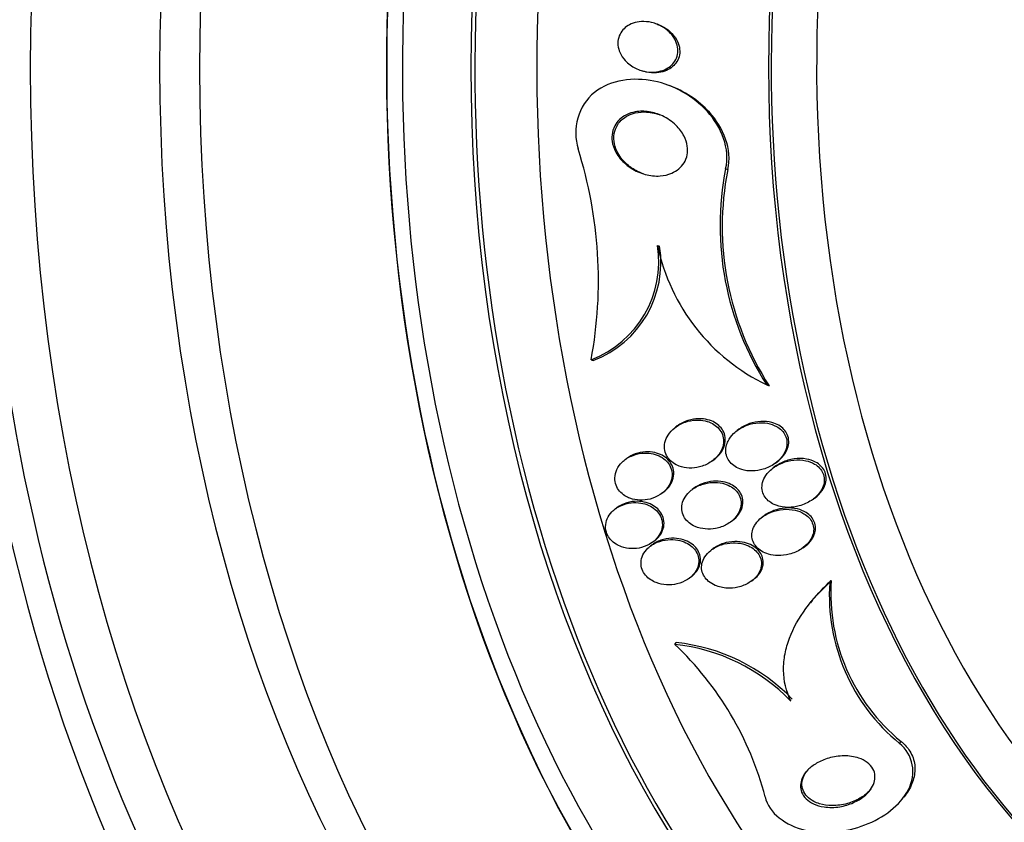
# Paper-space layout 'Layout1' of a CAD drawing. Units: millimetres. Extents: x 0 to 1953, y 0 to 2560.
# Drawn here: x 1030 to 1046, y 993 to 1007 of the extents above; entities that cross this region are included whole.
import ezdxf
from ezdxf import colors
from ezdxf.entities.mleader import LeaderData, LeaderLine
from ezdxf.math import Vec2, Vec3

# ---------------------------------------------------------------- set-up
doc = ezdxf.new("R2010")
doc.units = ezdxf.units.MM
doc.layers.add('DV3_Défaut', color=7, linetype='Continuous')
doc.layers.add('Défaut', color=7, linetype='Continuous')

# ---------------------------------------------------------------- blocks, each defined once
blk = doc.blocks.new('_DOT')
at = {"color": 0}
blk.add_line((0, 0), (-1, 0), dxfattribs=at)
at = {"color": 0, "const_width": 0.333}
blk.add_lwpolyline([(-0.1665, 0, 1), (0.1665, 0, 1)], format="xyb", close=True, dxfattribs=at)
blk = doc.blocks.new('SE2')
at = {"layer": 'DV3_Défaut', "color": 7, "linetype": 'Continuous'}
for p, q in [((1040.2, 1006.505), (1040.169, 1006.516)), ((1039.908, 1005.76), (1039.945, 1005.747)), ((1040.385, 1005.507), (1040.35, 1005.519)), ((1041.311, 1004.145), (1041.345, 1004.133)), ((1040.199, 1002.895), (1040.232, 1002.883)), ((1039.114, 1001.03), (1039.147, 1001.019)), ((1041.983, 1000.619), (1042.021, 1000.605)), ((1040.52, 999.949), (1040.491, 999.927)), ((1041.526, 999.894), (1041.498, 999.874)), ((1039.695, 999.418), (1039.669, 999.398)), ((1041.094, 999.379), (1041.123, 999.401)), ((1042.116, 999.285), (1042.086, 999.263)), ((1042.124, 999.343), (1042.152, 999.364)), ((1040.265, 998.846), (1040.292, 998.866)), ((1040.791, 998.931), (1040.763, 998.91)), ((1042.739, 998.752), (1042.77, 998.775)), ((1039.535, 998.614), (1039.508, 998.593)), ((1041.939, 998.483), (1041.91, 998.461)), ((1041.392, 998.382), (1041.421, 998.403)), ((1040.109, 998.007), (1040.082, 997.987)), ((1040.117, 998.051), (1040.145, 998.071)), ((1042.576, 997.96), (1042.605, 997.982)), ((1041.105, 997.945), (1041.077, 997.924)), ((1040.716, 997.462), (1040.744, 997.483)), ((1041.735, 997.417), (1041.763, 997.439)), ((1043.01, 997.392), (1043.036, 997.425)), ((1042.722, 997.097), (1042.695, 997.063)), ((1040.479, 996.383), (1040.502, 996.412)), ((1044.151, 994.767), (1044.177, 994.799)), ((1044.194, 993.856), (1044.219, 993.887))]:
    blk.add_line(p, q, dxfattribs=at)
for centre, radius, start, end in [((1032.154, 1002.325), 7.079, 349.4606, 17.648), ((1046.029, 1003.217), 4.809, 168.8699, 212.7009), ((1046.061, 1003.208), 4.806, 168.9027, 212.792), ((1038.505, 1002.633), 1.714, 290.8139, 8.7961), ((1038.54, 1002.62), 1.713, 290.7685, 8.8516), ((1043.395, 1003.563), 3.265, 191.798, 244.3804), ((1046.12, 997.183), 3.116, 176.1528, 230.8301), ((1046.141, 997.213), 3.112, 176.1026, 230.8689), ((1036.853, 992.55), 5.277, 14.7342, 46.5901), ((1040.151, 993.306), 3.094, 44.0557, 83.9251), ((1040.178, 993.336), 3.094, 44.09, 83.9721)]:
    blk.add_arc(centre, radius, start, end, dxfattribs=at)
for centre, major_axis, start_param, end_param in [((1039.272, 1005.803), (0, -25.906), 2.736457, 6.283185), ((1039.272, 1005.803), (0, -25.851), 2.837957, 6.283185), ((1037.549, 1005.803), (0, 26.834), 0, 3.451413), ((1038.047, 1005.803), (0, 26.588), 0, 3.500367), ((1038.047, 1005.803), (0, 26.535), 0, 3.421917), ((1038.506, 1005.803), (0, 26.346), 0, 3.499531), ((1042.337, 1005.803), (0, -23.645), 2.537774, 6.283185), ((1043.326, 1005.803), (0, -22.655), 2.709031, 6.283185), ((1041.954, 1005.803), (0, 23.976), 0, 3.714954), ((1042.337, 1005.803), (0, 23.585), 0, 3.715963), ((1043.326, 1005.803), (0, 22), 0, 3.141593), ((1044.092, 1005.803), (0, 22), 0.000515, 3.141593), ((1045.241, 1005.803), (0, -20.5), 3.141593, 6.283185), ((1045.892, 1005.803), (0, -20.5), 3.143814, 6.283185), ((1047.922, 1005.803), (0, -18.5), 2.757557, 6.283185), ((1048.784, 1005.803), (0, -18), 2.688747, 6.283185), ((1047.922, 1005.803), (0, 18.906), 0, 3.815772), ((1047.922, 1005.803), (0, 18.9), 0, 3.786153), ((1048.718, 1005.803), (0, -18), 3.141593, 6.283185), ((1049.475, 1005.803), (0, 17.5), 0, 3.769937), ((1051.859, 1005.803), (0, -15.25), 2.312616, 6.283185), ((1052.279, 1005.803), (0, -14.75), 2.008856, 6.283185), ((1051.813, 1005.803), (0, -15.25), 3.141593, 6.283185)]:
    blk.add_ellipse(centre, major_axis=major_axis, ratio=0.642788, start_param=start_param, end_param=end_param, dxfattribs=at)
for points, knots in [([(1039.671, 1005.913), (1039.636, 1005.951), (1039.606, 1005.994), (1039.585, 1006.041), (1039.568, 1006.08), (1039.556, 1006.122), (1039.552, 1006.164), (1039.548, 1006.207), (1039.552, 1006.251), (1039.564, 1006.292), (1039.575, 1006.328), (1039.592, 1006.363), (1039.615, 1006.393), (1039.636, 1006.422), (1039.663, 1006.447), (1039.692, 1006.469), (1039.724, 1006.492), (1039.76, 1006.51), (1039.798, 1006.523), (1039.841, 1006.539), (1039.888, 1006.548), (1039.934, 1006.55), (1039.99, 1006.554), (1040.047, 1006.548), (1040.101, 1006.536), (1040.165, 1006.521), (1040.227, 1006.496), (1040.283, 1006.462), (1040.343, 1006.426), (1040.398, 1006.378), (1040.441, 1006.322), (1040.47, 1006.284), (1040.494, 1006.24), (1040.51, 1006.194), (1040.523, 1006.156), (1040.53, 1006.115), (1040.53, 1006.074), (1040.529, 1006.034), (1040.522, 1005.993), (1040.506, 1005.955), (1040.493, 1005.921), (1040.473, 1005.89), (1040.45, 1005.863), (1040.426, 1005.835), (1040.397, 1005.812), (1040.366, 1005.793), (1040.332, 1005.771), (1040.293, 1005.755), (1040.254, 1005.744), (1040.207, 1005.73), (1040.158, 1005.724), (1040.109, 1005.724), (1040.05, 1005.725), (1039.991, 1005.734), (1039.934, 1005.751), (1039.869, 1005.771), (1039.807, 1005.802), (1039.752, 1005.842), (1039.723, 1005.863), (1039.696, 1005.887), (1039.671, 1005.913)], [0, 0, 0, 0, 0.054675, 0.054675, 0.054675, 0.099904, 0.099904, 0.099904, 0.145542, 0.145542, 0.145542, 0.185243, 0.185243, 0.185243, 0.223573, 0.223573, 0.223573, 0.265489, 0.265489, 0.265489, 0.314732, 0.314732, 0.314732, 0.374103, 0.374103, 0.374103, 0.443911, 0.443911, 0.443911, 0.518825, 0.518825, 0.518825, 0.57037, 0.57037, 0.57037, 0.613092, 0.613092, 0.613092, 0.656143, 0.656143, 0.656143, 0.694384, 0.694384, 0.694384, 0.732651, 0.732651, 0.732651, 0.77576, 0.77576, 0.77576, 0.8274, 0.8274, 0.8274, 0.889955, 0.889955, 0.889955, 0.962191, 0.962191, 0.962191, 1, 1, 1, 1]), ([(1040.2, 1006.505), (1040.222, 1006.497), (1040.243, 1006.488), (1040.264, 1006.478), (1040.327, 1006.448), (1040.386, 1006.406), (1040.434, 1006.356), (1040.47, 1006.317), (1040.502, 1006.273), (1040.524, 1006.226), (1040.542, 1006.187), (1040.555, 1006.145), (1040.559, 1006.102), (1040.564, 1006.06), (1040.561, 1006.015), (1040.549, 1005.974), (1040.538, 1005.938), (1040.521, 1005.904), (1040.499, 1005.874), (1040.478, 1005.845), (1040.452, 1005.819), (1040.423, 1005.798), (1040.392, 1005.775), (1040.356, 1005.757), (1040.319, 1005.743), (1040.276, 1005.727), (1040.23, 1005.718), (1040.183, 1005.715), (1040.127, 1005.711), (1040.07, 1005.715), (1040.015, 1005.727), (1039.996, 1005.731), (1039.978, 1005.736), (1039.959, 1005.742)], [0, 0, 0, 0, 0.049437, 0.049437, 0.049437, 0.2007, 0.2007, 0.2007, 0.314195, 0.314195, 0.314195, 0.405954, 0.405954, 0.405954, 0.498629, 0.498629, 0.498629, 0.578323, 0.578323, 0.578323, 0.654697, 0.654697, 0.654697, 0.738579, 0.738579, 0.738579, 0.837966, 0.837966, 0.837966, 0.958731, 0.958731, 0.958731, 1, 1, 1, 1]), ([(1041.311, 1004.145), (1041.389, 1004.475), (1041.24, 1004.831), (1040.784, 1005.334), (1040.469, 1005.511), (1039.807, 1005.646), (1039.437, 1005.604), (1038.9, 1005.183), (1038.799, 1004.798), (1038.9, 1004.471)], [0, 0, 0, 0, 0.25, 0.25, 0.5, 0.5, 0.75, 0.75, 1, 1, 1, 1]), ([(1041.345, 1004.133), (1041.423, 1004.464), (1041.273, 1004.819), (1040.866, 1005.267), (1040.636, 1005.418), (1040.386, 1005.507)], [0, 0, 0, 0, 0.56149, 0.56149, 1, 1, 1, 1]), ([(1039.704, 1004.201), (1039.638, 1004.253), (1039.578, 1004.317), (1039.534, 1004.389), (1039.503, 1004.44), (1039.478, 1004.497), (1039.465, 1004.555), (1039.454, 1004.603), (1039.45, 1004.654), (1039.455, 1004.704), (1039.46, 1004.753), (1039.474, 1004.803), (1039.498, 1004.847), (1039.518, 1004.887), (1039.546, 1004.923), (1039.578, 1004.954), (1039.611, 1004.984), (1039.649, 1005.01), (1039.689, 1005.03), (1039.735, 1005.052), (1039.784, 1005.068), (1039.834, 1005.076), (1039.908, 1005.09), (1039.985, 1005.089), (1040.059, 1005.078), (1040.135, 1005.066), (1040.209, 1005.043), (1040.278, 1005.01), (1040.359, 1004.972), (1040.435, 1004.92), (1040.499, 1004.857), (1040.552, 1004.806), (1040.598, 1004.745), (1040.631, 1004.68), (1040.657, 1004.629), (1040.676, 1004.574), (1040.684, 1004.517), (1040.691, 1004.47), (1040.691, 1004.422), (1040.682, 1004.375), (1040.674, 1004.328), (1040.656, 1004.283), (1040.631, 1004.242), (1040.608, 1004.206), (1040.579, 1004.172), (1040.545, 1004.145), (1040.511, 1004.116), (1040.471, 1004.093), (1040.43, 1004.075), (1040.37, 1004.05), (1040.306, 1004.036), (1040.241, 1004.031), (1040.159, 1004.025), (1040.076, 1004.035), (1039.997, 1004.056), (1039.916, 1004.077), (1039.838, 1004.111), (1039.768, 1004.156), (1039.746, 1004.17), (1039.725, 1004.185), (1039.704, 1004.201)], [0, 0, 0, 0, 0.071071, 0.071071, 0.071071, 0.121144, 0.121144, 0.121144, 0.162723, 0.162723, 0.162723, 0.204615, 0.204615, 0.204615, 0.241946, 0.241946, 0.241946, 0.279475, 0.279475, 0.279475, 0.321897, 0.321897, 0.321897, 0.384877, 0.384877, 0.384877, 0.448624, 0.448624, 0.448624, 0.523849, 0.523849, 0.523849, 0.585387, 0.585387, 0.585387, 0.633105, 0.633105, 0.633105, 0.672633, 0.672633, 0.672633, 0.712413, 0.712413, 0.712413, 0.748556, 0.748556, 0.748556, 0.786106, 0.786106, 0.786106, 0.840204, 0.840204, 0.840204, 0.908932, 0.908932, 0.908932, 0.978466, 0.978466, 0.978466, 1, 1, 1, 1]), ([(1039.687, 1004.232), (1039.625, 1004.289), (1039.571, 1004.358), (1039.534, 1004.435), (1039.511, 1004.485), (1039.494, 1004.54), (1039.487, 1004.595), (1039.48, 1004.651), (1039.484, 1004.709), (1039.499, 1004.762), (1039.512, 1004.808), (1039.534, 1004.852), (1039.563, 1004.89), (1039.589, 1004.925), (1039.622, 1004.956), (1039.657, 1004.981), (1039.696, 1005.008), (1039.739, 1005.029), (1039.783, 1005.044), (1039.847, 1005.066), (1039.916, 1005.076), (1039.984, 1005.075), (1040.068, 1005.075), (1040.153, 1005.059), (1040.232, 1005.031), (1040.233, 1005.03), (1040.233, 1005.03), (1040.233, 1005.03)], [0, 0, 0, 0, 0.174704, 0.174704, 0.174704, 0.288551, 0.288551, 0.288551, 0.403713, 0.403713, 0.403713, 0.501316, 0.501316, 0.501316, 0.591156, 0.591156, 0.591156, 0.687278, 0.687278, 0.687278, 0.825986, 0.825986, 0.825986, 0.999136, 0.999136, 0.999136, 1, 1, 1, 1]), ([(1039.966, 1004.064), (1039.923, 1004.079), (1039.881, 1004.098), (1039.841, 1004.121), (1039.785, 1004.151), (1039.733, 1004.189), (1039.687, 1004.232)], [0, 0, 0, 0, 0.421673, 0.421673, 0.421673, 1, 1, 1, 1]), ([(1041.124, 999.402), (1041.133, 999.408), (1041.142, 999.415), (1041.15, 999.423), (1041.191, 999.458), (1041.227, 999.499), (1041.254, 999.545), (1041.275, 999.582), (1041.291, 999.623), (1041.299, 999.665), (1041.307, 999.707), (1041.307, 999.751), (1041.297, 999.794), (1041.289, 999.83), (1041.273, 999.865), (1041.252, 999.896), (1041.232, 999.925), (1041.207, 999.951), (1041.179, 999.973), (1041.149, 999.997), (1041.114, 1000.016), (1041.078, 1000.031), (1041.037, 1000.047), (1040.992, 1000.058), (1040.947, 1000.063), (1040.894, 1000.07), (1040.839, 1000.068), (1040.786, 1000.059), (1040.724, 1000.05), (1040.663, 1000.03), (1040.607, 1000.002), (1040.577, 999.987), (1040.547, 999.969), (1040.52, 999.949)], [0, 0, 0, 0, 0.024987, 0.024987, 0.024987, 0.143057, 0.143057, 0.143057, 0.238944, 0.238944, 0.238944, 0.335823, 0.335823, 0.335823, 0.418537, 0.418537, 0.418537, 0.495892, 0.495892, 0.495892, 0.57876, 0.57876, 0.57876, 0.674973, 0.674973, 0.674973, 0.790192, 0.790192, 0.790192, 0.925308, 0.925308, 0.925308, 1, 1, 1, 1]), ([(1040.55, 999.294), (1040.602, 999.274), (1040.659, 999.263), (1040.716, 999.262), (1040.772, 999.26), (1040.829, 999.266), (1040.883, 999.28), (1040.945, 999.296), (1041.005, 999.321), (1041.059, 999.355), (1041.115, 999.391), (1041.165, 999.436), (1041.203, 999.489), (1041.229, 999.526), (1041.25, 999.567), (1041.263, 999.61), (1041.273, 999.647), (1041.278, 999.686), (1041.275, 999.724), (1041.273, 999.762), (1041.263, 999.8), (1041.246, 999.835), (1041.23, 999.867), (1041.209, 999.897), (1041.184, 999.922), (1041.158, 999.948), (1041.128, 999.97), (1041.095, 999.988), (1041.058, 1000.008), (1041.018, 1000.022), (1040.977, 1000.032), (1040.928, 1000.043), (1040.878, 1000.047), (1040.828, 1000.045), (1040.768, 1000.043), (1040.709, 1000.031), (1040.653, 1000.012), (1040.591, 999.991), (1040.532, 999.959), (1040.481, 999.919), (1040.438, 999.886), (1040.4, 999.845), (1040.371, 999.8), (1040.348, 999.763), (1040.33, 999.722), (1040.32, 999.68), (1040.31, 999.637), (1040.309, 999.592), (1040.317, 999.549), (1040.324, 999.512), (1040.339, 999.475), (1040.359, 999.443), (1040.378, 999.413), (1040.403, 999.385), (1040.431, 999.362), (1040.46, 999.338), (1040.494, 999.317), (1040.529, 999.302), (1040.536, 999.299), (1040.543, 999.296), (1040.55, 999.294)], [0, 0, 0, 0, 0.060691, 0.060691, 0.060691, 0.120927, 0.120927, 0.120927, 0.190391, 0.190391, 0.190391, 0.263241, 0.263241, 0.263241, 0.313607, 0.313607, 0.313607, 0.356298, 0.356298, 0.356298, 0.399247, 0.399247, 0.399247, 0.438312, 0.438312, 0.438312, 0.478126, 0.478126, 0.478126, 0.52309, 0.52309, 0.52309, 0.576517, 0.576517, 0.576517, 0.640115, 0.640115, 0.640115, 0.711683, 0.711683, 0.711683, 0.771404, 0.771404, 0.771404, 0.820269, 0.820269, 0.820269, 0.869629, 0.869629, 0.869629, 0.911837, 0.911837, 0.911837, 0.950969, 0.950969, 0.950969, 0.992266, 0.992266, 0.992266, 1, 1, 1, 1]), ([(1041.334, 999.665), (1041.321, 999.63), (1041.313, 999.593), (1041.312, 999.556), (1041.311, 999.519), (1041.318, 999.481), (1041.331, 999.447), (1041.343, 999.414), (1041.361, 999.383), (1041.384, 999.357), (1041.406, 999.33), (1041.434, 999.306), (1041.464, 999.287), (1041.497, 999.266), (1041.534, 999.249), (1041.573, 999.238), (1041.629, 999.22), (1041.689, 999.213), (1041.748, 999.214), (1041.807, 999.216), (1041.867, 999.226), (1041.924, 999.243), (1041.991, 999.263), (1042.056, 999.294), (1042.112, 999.334), (1042.16, 999.368), (1042.203, 999.41), (1042.237, 999.456), (1042.264, 999.493), (1042.285, 999.534), (1042.298, 999.577), (1042.309, 999.612), (1042.314, 999.65), (1042.312, 999.687), (1042.31, 999.724), (1042.3, 999.761), (1042.284, 999.795), (1042.27, 999.825), (1042.25, 999.853), (1042.226, 999.878), (1042.201, 999.903), (1042.172, 999.925), (1042.14, 999.942), (1042.096, 999.966), (1042.047, 999.983), (1041.997, 999.992), (1041.934, 1000.004), (1041.868, 1000.004), (1041.804, 999.996), (1041.74, 999.987), (1041.676, 999.969), (1041.617, 999.943), (1041.552, 999.914), (1041.49, 999.873), (1041.44, 999.823), (1041.403, 999.788), (1041.372, 999.746), (1041.35, 999.701), (1041.344, 999.69), (1041.339, 999.678), (1041.334, 999.665)], [0, 0, 0, 0, 0.040645, 0.040645, 0.040645, 0.081568, 0.081568, 0.081568, 0.119486, 0.119486, 0.119486, 0.157193, 0.157193, 0.157193, 0.199378, 0.199378, 0.199378, 0.26128, 0.26128, 0.26128, 0.323901, 0.323901, 0.323901, 0.397863, 0.397863, 0.397863, 0.460511, 0.460511, 0.460511, 0.50941, 0.50941, 0.50941, 0.549908, 0.549908, 0.549908, 0.590677, 0.590677, 0.590677, 0.627514, 0.627514, 0.627514, 0.665371, 0.665371, 0.665371, 0.718877, 0.718877, 0.718877, 0.786384, 0.786384, 0.786384, 0.854649, 0.854649, 0.854649, 0.931082, 0.931082, 0.931082, 0.985766, 0.985766, 0.985766, 1, 1, 1, 1]), ([(1042.152, 999.364), (1042.192, 999.393), (1042.228, 999.428), (1042.257, 999.466), (1042.286, 999.502), (1042.309, 999.543), (1042.324, 999.586), (1042.336, 999.622), (1042.343, 999.66), (1042.342, 999.697), (1042.341, 999.735), (1042.333, 999.773), (1042.318, 999.808), (1042.305, 999.839), (1042.285, 999.868), (1042.262, 999.893), (1042.238, 999.919), (1042.21, 999.941), (1042.179, 999.959), (1042.144, 999.979), (1042.106, 999.995), (1042.067, 1000.005), (1042.008, 1000.021), (1041.945, 1000.026), (1041.884, 1000.023), (1041.822, 1000.019), (1041.76, 1000.007), (1041.702, 999.987), (1041.639, 999.965), (1041.578, 999.934), (1041.526, 999.894)], [0, 0, 0, 0, 0.104564, 0.104564, 0.104564, 0.203646, 0.203646, 0.203646, 0.285745, 0.285745, 0.285745, 0.368466, 0.368466, 0.368466, 0.442174, 0.442174, 0.442174, 0.516879, 0.516879, 0.516879, 0.602272, 0.602272, 0.602272, 0.73028, 0.73028, 0.73028, 0.859813, 0.859813, 0.859813, 1, 1, 1, 1]), ([(1039.748, 998.769), (1039.8, 998.75), (1039.856, 998.739), (1039.911, 998.737), (1039.967, 998.735), (1040.022, 998.742), (1040.075, 998.756), (1040.134, 998.771), (1040.191, 998.796), (1040.24, 998.828), (1040.291, 998.862), (1040.337, 998.905), (1040.371, 998.954), (1040.395, 998.99), (1040.414, 999.031), (1040.425, 999.073), (1040.436, 999.115), (1040.438, 999.16), (1040.431, 999.203), (1040.425, 999.241), (1040.412, 999.278), (1040.392, 999.312), (1040.373, 999.343), (1040.349, 999.372), (1040.322, 999.396), (1040.292, 999.422), (1040.259, 999.444), (1040.223, 999.46), (1040.183, 999.479), (1040.14, 999.492), (1040.096, 999.5), (1040.045, 999.508), (1039.992, 999.509), (1039.941, 999.504), (1039.883, 999.497), (1039.825, 999.482), (1039.772, 999.458), (1039.715, 999.433), (1039.662, 999.399), (1039.619, 999.356), (1039.585, 999.323), (1039.555, 999.283), (1039.535, 999.24), (1039.514, 999.197), (1039.502, 999.149), (1039.5, 999.101), (1039.499, 999.06), (1039.506, 999.018), (1039.521, 998.98), (1039.535, 998.945), (1039.555, 998.913), (1039.579, 998.884), (1039.604, 998.856), (1039.633, 998.83), (1039.665, 998.81), (1039.691, 998.794), (1039.719, 998.78), (1039.748, 998.769)], [0, 0, 0, 0, 0.060789, 0.060789, 0.060789, 0.121206, 0.121206, 0.121206, 0.188742, 0.188742, 0.188742, 0.257992, 0.257992, 0.257992, 0.308152, 0.308152, 0.308152, 0.358768, 0.358768, 0.358768, 0.402689, 0.402689, 0.402689, 0.443535, 0.443535, 0.443535, 0.486311, 0.486311, 0.486311, 0.534667, 0.534667, 0.534667, 0.591066, 0.591066, 0.591066, 0.655827, 0.655827, 0.655827, 0.72522, 0.72522, 0.72522, 0.7803, 0.7803, 0.7803, 0.835937, 0.835937, 0.835937, 0.883235, 0.883235, 0.883235, 0.925033, 0.925033, 0.925033, 0.966663, 0.966663, 0.966663, 1, 1, 1, 1]), ([(1040.292, 998.866), (1040.323, 998.889), (1040.352, 998.916), (1040.376, 998.945), (1040.405, 998.98), (1040.428, 999.021), (1040.443, 999.063), (1040.459, 999.106), (1040.466, 999.153), (1040.462, 999.199), (1040.459, 999.238), (1040.448, 999.277), (1040.43, 999.313), (1040.414, 999.346), (1040.392, 999.376), (1040.366, 999.402), (1040.339, 999.429), (1040.307, 999.452), (1040.273, 999.47), (1040.235, 999.49), (1040.194, 999.505), (1040.152, 999.515), (1040.103, 999.526), (1040.052, 999.53), (1040.002, 999.527), (1039.944, 999.524), (1039.887, 999.512), (1039.833, 999.493), (1039.784, 999.474), (1039.736, 999.449), (1039.695, 999.418)], [0, 0, 0, 0, 0.08692, 0.08692, 0.08692, 0.191621, 0.191621, 0.191621, 0.297366, 0.297366, 0.297366, 0.387735, 0.387735, 0.387735, 0.469492, 0.469492, 0.469492, 0.553336, 0.553336, 0.553336, 0.647074, 0.647074, 0.647074, 0.756179, 0.756179, 0.756179, 0.88245, 0.88245, 0.88245, 1, 1, 1, 1]), ([(1042.77, 998.775), (1042.77, 998.775), (1042.771, 998.776), (1042.771, 998.776), (1042.816, 998.81), (1042.856, 998.85), (1042.887, 998.895), (1042.912, 998.93), (1042.931, 998.97), (1042.942, 999.01), (1042.952, 999.044), (1042.956, 999.08), (1042.953, 999.115), (1042.95, 999.15), (1042.94, 999.185), (1042.925, 999.216), (1042.91, 999.245), (1042.89, 999.272), (1042.866, 999.295), (1042.841, 999.32), (1042.812, 999.341), (1042.781, 999.358), (1042.735, 999.382), (1042.683, 999.399), (1042.631, 999.408), (1042.565, 999.42), (1042.496, 999.42), (1042.429, 999.411), (1042.361, 999.401), (1042.294, 999.382), (1042.232, 999.353), (1042.191, 999.335), (1042.152, 999.311), (1042.115, 999.285)], [0, 0, 0, 0, 0.001001, 0.001001, 0.001001, 0.119125, 0.119125, 0.119125, 0.211038, 0.211038, 0.211038, 0.287837, 0.287837, 0.287837, 0.36505, 0.36505, 0.36505, 0.436266, 0.436266, 0.436266, 0.511559, 0.511559, 0.511559, 0.622058, 0.622058, 0.622058, 0.762735, 0.762735, 0.762735, 0.905033, 0.905033, 0.905033, 1, 1, 1, 1]), ([(1042.134, 998.654), (1042.197, 998.63), (1042.266, 998.619), (1042.334, 998.619), (1042.395, 998.619), (1042.456, 998.628), (1042.514, 998.644), (1042.584, 998.663), (1042.651, 998.693), (1042.711, 998.733), (1042.76, 998.765), (1042.805, 998.805), (1042.841, 998.851), (1042.869, 998.886), (1042.891, 998.926), (1042.906, 998.967), (1042.917, 999.001), (1042.924, 999.038), (1042.923, 999.074), (1042.923, 999.11), (1042.915, 999.146), (1042.901, 999.179), (1042.888, 999.209), (1042.869, 999.238), (1042.846, 999.262), (1042.823, 999.287), (1042.795, 999.309), (1042.765, 999.327), (1042.722, 999.352), (1042.673, 999.37), (1042.623, 999.381), (1042.559, 999.395), (1042.492, 999.398), (1042.427, 999.391), (1042.36, 999.385), (1042.294, 999.369), (1042.232, 999.344), (1042.163, 999.316), (1042.098, 999.277), (1042.044, 999.228), (1042.006, 999.194), (1041.973, 999.154), (1041.949, 999.111), (1041.929, 999.076), (1041.915, 999.038), (1041.908, 998.999), (1041.902, 998.959), (1041.903, 998.918), (1041.912, 998.88), (1041.921, 998.846), (1041.936, 998.814), (1041.956, 998.786), (1041.975, 998.758), (1041.999, 998.733), (1042.027, 998.713), (1042.059, 998.688), (1042.096, 998.668), (1042.134, 998.654)], [0, 0, 0, 0, 0.071119, 0.071119, 0.071119, 0.133828, 0.133828, 0.133828, 0.20958, 0.20958, 0.20958, 0.271772, 0.271772, 0.271772, 0.319701, 0.319701, 0.319701, 0.359179, 0.359179, 0.359179, 0.398924, 0.398924, 0.398924, 0.434814, 0.434814, 0.434814, 0.471913, 0.471913, 0.471913, 0.525408, 0.525408, 0.525408, 0.593886, 0.593886, 0.593886, 0.663248, 0.663248, 0.663248, 0.741343, 0.741343, 0.741343, 0.79516, 0.79516, 0.79516, 0.838633, 0.838633, 0.838633, 0.882541, 0.882541, 0.882541, 0.920317, 0.920317, 0.920317, 0.956781, 0.956781, 0.956781, 1, 1, 1, 1]), ([(1040.813, 998.308), (1040.865, 998.286), (1040.921, 998.272), (1040.978, 998.267), (1041.034, 998.262), (1041.092, 998.266), (1041.147, 998.276), (1041.21, 998.288), (1041.272, 998.31), (1041.327, 998.34), (1041.385, 998.372), (1041.438, 998.414), (1041.479, 998.464), (1041.507, 998.498), (1041.53, 998.537), (1041.545, 998.578), (1041.56, 998.62), (1041.567, 998.665), (1041.563, 998.709), (1041.561, 998.746), (1041.55, 998.783), (1041.533, 998.817), (1041.517, 998.848), (1041.496, 998.877), (1041.471, 998.902), (1041.444, 998.928), (1041.413, 998.95), (1041.38, 998.968), (1041.342, 998.988), (1041.3, 999.003), (1041.258, 999.013), (1041.207, 999.025), (1041.154, 999.029), (1041.102, 999.027), (1041.041, 999.024), (1040.979, 999.013), (1040.922, 998.993), (1040.859, 998.972), (1040.799, 998.94), (1040.749, 998.899), (1040.709, 998.867), (1040.674, 998.829), (1040.648, 998.787), (1040.626, 998.752), (1040.609, 998.713), (1040.601, 998.673), (1040.592, 998.633), (1040.592, 998.591), (1040.6, 998.55), (1040.607, 998.515), (1040.622, 998.48), (1040.641, 998.449), (1040.66, 998.42), (1040.685, 998.392), (1040.713, 998.369), (1040.743, 998.345), (1040.777, 998.324), (1040.813, 998.308)], [0, 0, 0, 0, 0.061012, 0.061012, 0.061012, 0.121579, 0.121579, 0.121579, 0.191167, 0.191167, 0.191167, 0.263722, 0.263722, 0.263722, 0.313658, 0.313658, 0.313658, 0.364147, 0.364147, 0.364147, 0.406912, 0.406912, 0.406912, 0.445819, 0.445819, 0.445819, 0.486616, 0.486616, 0.486616, 0.533399, 0.533399, 0.533399, 0.589181, 0.589181, 0.589181, 0.654956, 0.654956, 0.654956, 0.727181, 0.727181, 0.727181, 0.783493, 0.783493, 0.783493, 0.830136, 0.830136, 0.830136, 0.877184, 0.877184, 0.877184, 0.918265, 0.918265, 0.918265, 0.957601, 0.957601, 0.957601, 1, 1, 1, 1]), ([(1041.421, 998.403), (1041.459, 998.432), (1041.494, 998.466), (1041.521, 998.503), (1041.547, 998.538), (1041.567, 998.577), (1041.58, 998.617), (1041.592, 998.658), (1041.596, 998.702), (1041.591, 998.745), (1041.586, 998.781), (1041.574, 998.817), (1041.556, 998.85), (1041.539, 998.88), (1041.516, 998.908), (1041.49, 998.932), (1041.463, 998.957), (1041.431, 998.978), (1041.396, 998.995), (1041.357, 999.015), (1041.314, 999.029), (1041.27, 999.038), (1041.218, 999.048), (1041.164, 999.051), (1041.11, 999.047), (1041.048, 999.043), (1040.986, 999.029), (1040.929, 999.006), (1040.879, 998.987), (1040.832, 998.962), (1040.79, 998.931)], [0, 0, 0, 0, 0.105538, 0.105538, 0.105538, 0.202055, 0.202055, 0.202055, 0.299575, 0.299575, 0.299575, 0.38308, 0.38308, 0.38308, 0.460501, 0.460501, 0.460501, 0.542812, 0.542812, 0.542812, 0.637919, 0.637919, 0.637919, 0.751568, 0.751568, 0.751568, 0.88501, 0.88501, 0.88501, 1, 1, 1, 1]), ([(1039.608, 997.977), (1039.66, 997.958), (1039.717, 997.948), (1039.773, 997.946), (1039.829, 997.944), (1039.885, 997.951), (1039.938, 997.965), (1039.996, 997.981), (1040.052, 998.006), (1040.1, 998.039), (1040.149, 998.071), (1040.191, 998.113), (1040.222, 998.161), (1040.244, 998.195), (1040.261, 998.234), (1040.27, 998.274), (1040.278, 998.314), (1040.279, 998.357), (1040.272, 998.398), (1040.265, 998.434), (1040.25, 998.47), (1040.231, 998.502), (1040.211, 998.534), (1040.187, 998.562), (1040.158, 998.587), (1040.128, 998.612), (1040.093, 998.634), (1040.057, 998.651), (1040.015, 998.67), (1039.97, 998.683), (1039.925, 998.691), (1039.873, 998.699), (1039.819, 998.7), (1039.767, 998.694), (1039.708, 998.687), (1039.651, 998.671), (1039.598, 998.647), (1039.544, 998.622), (1039.493, 998.587), (1039.453, 998.546), (1039.422, 998.513), (1039.395, 998.475), (1039.377, 998.435), (1039.359, 998.394), (1039.349, 998.349), (1039.349, 998.304), (1039.349, 998.265), (1039.357, 998.225), (1039.372, 998.188), (1039.386, 998.154), (1039.407, 998.122), (1039.431, 998.094), (1039.457, 998.065), (1039.487, 998.04), (1039.52, 998.019), (1039.547, 998.002), (1039.577, 997.988), (1039.608, 997.977)], [0, 0, 0, 0, 0.061966, 0.061966, 0.061966, 0.123621, 0.123621, 0.123621, 0.191048, 0.191048, 0.191048, 0.258278, 0.258278, 0.258278, 0.306801, 0.306801, 0.306801, 0.355682, 0.355682, 0.355682, 0.399166, 0.399166, 0.399166, 0.440903, 0.440903, 0.440903, 0.485313, 0.485313, 0.485313, 0.535621, 0.535621, 0.535621, 0.593751, 0.593751, 0.593751, 0.659168, 0.659168, 0.659168, 0.727322, 0.727322, 0.727322, 0.780047, 0.780047, 0.780047, 0.833234, 0.833234, 0.833234, 0.879409, 0.879409, 0.879409, 0.921588, 0.921588, 0.921588, 0.964501, 0.964501, 0.964501, 1, 1, 1, 1]), ([(1040.145, 998.071), (1040.189, 998.104), (1040.227, 998.145), (1040.255, 998.19), (1040.276, 998.225), (1040.291, 998.264), (1040.299, 998.303), (1040.306, 998.343), (1040.306, 998.385), (1040.297, 998.426), (1040.29, 998.462), (1040.275, 998.497), (1040.254, 998.529), (1040.234, 998.56), (1040.209, 998.588), (1040.18, 998.612), (1040.149, 998.637), (1040.114, 998.659), (1040.077, 998.675), (1040.034, 998.693), (1039.989, 998.706), (1039.943, 998.713), (1039.89, 998.72), (1039.836, 998.72), (1039.783, 998.713), (1039.725, 998.705), (1039.667, 998.687), (1039.615, 998.662), (1039.586, 998.648), (1039.559, 998.632), (1039.534, 998.613)], [0, 0, 0, 0, 0.126265, 0.126265, 0.126265, 0.222125, 0.222125, 0.222125, 0.318664, 0.318664, 0.318664, 0.404952, 0.404952, 0.404952, 0.488391, 0.488391, 0.488391, 0.577674, 0.577674, 0.577674, 0.679124, 0.679124, 0.679124, 0.796394, 0.796394, 0.796394, 0.927987, 0.927987, 0.927987, 1, 1, 1, 1]), ([(1042.605, 997.982), (1042.638, 998.007), (1042.668, 998.034), (1042.693, 998.065), (1042.721, 998.098), (1042.744, 998.136), (1042.759, 998.176), (1042.772, 998.21), (1042.779, 998.246), (1042.779, 998.281), (1042.779, 998.316), (1042.772, 998.352), (1042.759, 998.385), (1042.746, 998.415), (1042.728, 998.444), (1042.706, 998.468), (1042.683, 998.494), (1042.655, 998.517), (1042.625, 998.536), (1042.582, 998.562), (1042.533, 998.582), (1042.483, 998.594), (1042.42, 998.609), (1042.353, 998.613), (1042.288, 998.608), (1042.222, 998.604), (1042.156, 998.589), (1042.094, 998.566), (1042.039, 998.546), (1041.985, 998.517), (1041.938, 998.482)], [0, 0, 0, 0, 0.086545, 0.086545, 0.086545, 0.181457, 0.181457, 0.181457, 0.260762, 0.260762, 0.260762, 0.340528, 0.340528, 0.340528, 0.413571, 0.413571, 0.413571, 0.489755, 0.489755, 0.489755, 0.598751, 0.598751, 0.598751, 0.735862, 0.735862, 0.735862, 0.874411, 0.874411, 0.874411, 1, 1, 1, 1]), ([(1041.756, 998.263), (1041.745, 998.23), (1041.739, 998.195), (1041.739, 998.161), (1041.74, 998.127), (1041.747, 998.092), (1041.76, 998.06), (1041.773, 998.029), (1041.791, 998), (1041.814, 997.975), (1041.837, 997.948), (1041.866, 997.925), (1041.896, 997.906), (1041.932, 997.885), (1041.971, 997.868), (1042.012, 997.856), (1042.061, 997.841), (1042.112, 997.834), (1042.164, 997.833), (1042.226, 997.831), (1042.289, 997.839), (1042.35, 997.854), (1042.419, 997.872), (1042.485, 997.9), (1042.544, 997.938), (1042.591, 997.969), (1042.634, 998.006), (1042.668, 998.049), (1042.695, 998.082), (1042.717, 998.12), (1042.732, 998.16), (1042.743, 998.193), (1042.75, 998.229), (1042.749, 998.264), (1042.749, 998.299), (1042.741, 998.335), (1042.727, 998.367), (1042.714, 998.397), (1042.696, 998.425), (1042.673, 998.45), (1042.649, 998.476), (1042.621, 998.498), (1042.59, 998.516), (1042.547, 998.543), (1042.497, 998.562), (1042.446, 998.573), (1042.382, 998.588), (1042.315, 998.591), (1042.249, 998.586), (1042.183, 998.58), (1042.117, 998.565), (1042.055, 998.541), (1041.988, 998.515), (1041.925, 998.477), (1041.872, 998.43), (1041.837, 998.398), (1041.806, 998.361), (1041.783, 998.321), (1041.772, 998.302), (1041.763, 998.283), (1041.756, 998.263)], [0, 0, 0, 0, 0.038886, 0.038886, 0.038886, 0.07795, 0.07795, 0.07795, 0.115209, 0.115209, 0.115209, 0.154014, 0.154014, 0.154014, 0.198666, 0.198666, 0.198666, 0.252688, 0.252688, 0.252688, 0.318209, 0.318209, 0.318209, 0.3932, 0.3932, 0.3932, 0.453023, 0.453023, 0.453023, 0.500074, 0.500074, 0.500074, 0.539596, 0.539596, 0.539596, 0.579329, 0.579329, 0.579329, 0.615961, 0.615961, 0.615961, 0.654415, 0.654415, 0.654415, 0.70961, 0.70961, 0.70961, 0.778795, 0.778795, 0.778795, 0.848665, 0.848665, 0.848665, 0.925255, 0.925255, 0.925255, 0.97657, 0.97657, 0.97657, 1, 1, 1, 1]), ([(1040.176, 997.391), (1040.23, 997.37), (1040.288, 997.359), (1040.345, 997.355), (1040.402, 997.352), (1040.46, 997.358), (1040.516, 997.371), (1040.576, 997.385), (1040.634, 997.409), (1040.685, 997.441), (1040.736, 997.473), (1040.781, 997.514), (1040.813, 997.562), (1040.836, 997.595), (1040.854, 997.632), (1040.863, 997.671), (1040.873, 997.71), (1040.875, 997.751), (1040.869, 997.791), (1040.863, 997.826), (1040.85, 997.861), (1040.831, 997.893), (1040.813, 997.923), (1040.789, 997.952), (1040.762, 997.976), (1040.733, 998.002), (1040.699, 998.024), (1040.663, 998.042), (1040.621, 998.062), (1040.576, 998.076), (1040.53, 998.085), (1040.477, 998.095), (1040.422, 998.097), (1040.368, 998.092), (1040.308, 998.087), (1040.248, 998.072), (1040.193, 998.05), (1040.136, 998.026), (1040.083, 997.992), (1040.039, 997.951), (1040.007, 997.92), (1039.98, 997.884), (1039.96, 997.845), (1039.941, 997.805), (1039.929, 997.761), (1039.928, 997.717), (1039.926, 997.68), (1039.933, 997.641), (1039.947, 997.604), (1039.959, 997.571), (1039.978, 997.54), (1040.002, 997.512), (1040.026, 997.483), (1040.055, 997.457), (1040.087, 997.436), (1040.115, 997.418), (1040.145, 997.403), (1040.176, 997.391)], [0, 0, 0, 0, 0.063032, 0.063032, 0.063032, 0.12574, 0.12574, 0.12574, 0.1946, 0.1946, 0.1946, 0.262683, 0.262683, 0.262683, 0.309958, 0.309958, 0.309958, 0.357588, 0.357588, 0.357588, 0.399955, 0.399955, 0.399955, 0.440921, 0.440921, 0.440921, 0.485022, 0.485022, 0.485022, 0.535568, 0.535568, 0.535568, 0.594555, 0.594555, 0.594555, 0.661299, 0.661299, 0.661299, 0.730646, 0.730646, 0.730646, 0.782475, 0.782475, 0.782475, 0.834784, 0.834784, 0.834784, 0.87995, 0.87995, 0.87995, 0.921228, 0.921228, 0.921228, 0.963564, 0.963564, 0.963564, 1, 1, 1, 1]), ([(1040.744, 997.484), (1040.761, 997.496), (1040.777, 997.51), (1040.792, 997.524), (1040.824, 997.556), (1040.851, 997.592), (1040.869, 997.632), (1040.888, 997.671), (1040.9, 997.716), (1040.9, 997.759), (1040.901, 997.797), (1040.894, 997.836), (1040.88, 997.871), (1040.867, 997.904), (1040.848, 997.935), (1040.824, 997.962), (1040.8, 997.99), (1040.77, 998.015), (1040.738, 998.036), (1040.702, 998.059), (1040.662, 998.077), (1040.62, 998.09), (1040.572, 998.105), (1040.521, 998.113), (1040.47, 998.115), (1040.412, 998.117), (1040.353, 998.11), (1040.297, 998.096), (1040.237, 998.08), (1040.179, 998.055), (1040.128, 998.021), (1040.122, 998.017), (1040.116, 998.012), (1040.109, 998.007)], [0, 0, 0, 0, 0.047744, 0.047744, 0.047744, 0.151239, 0.151239, 0.151239, 0.255745, 0.255745, 0.255745, 0.34541, 0.34541, 0.34541, 0.427167, 0.427167, 0.427167, 0.511536, 0.511536, 0.511536, 0.606187, 0.606187, 0.606187, 0.716458, 0.716458, 0.716458, 0.843841, 0.843841, 0.843841, 0.982222, 0.982222, 0.982222, 1, 1, 1, 1]), ([(1041.139, 997.346), (1041.201, 997.319), (1041.27, 997.304), (1041.338, 997.301), (1041.396, 997.298), (1041.455, 997.304), (1041.512, 997.317), (1041.577, 997.332), (1041.64, 997.357), (1041.695, 997.391), (1041.741, 997.419), (1041.782, 997.453), (1041.815, 997.493), (1041.842, 997.526), (1041.864, 997.563), (1041.878, 997.602), (1041.892, 997.641), (1041.899, 997.683), (1041.895, 997.724), (1041.893, 997.76), (1041.882, 997.795), (1041.866, 997.827), (1041.851, 997.857), (1041.83, 997.885), (1041.805, 997.91), (1041.779, 997.936), (1041.748, 997.959), (1041.714, 997.977), (1041.675, 997.998), (1041.633, 998.014), (1041.589, 998.025), (1041.537, 998.037), (1041.482, 998.042), (1041.428, 998.041), (1041.365, 998.039), (1041.301, 998.028), (1041.242, 998.009), (1041.178, 997.988), (1041.118, 997.957), (1041.067, 997.916), (1041.029, 997.886), (1040.995, 997.851), (1040.97, 997.811), (1040.949, 997.778), (1040.933, 997.741), (1040.924, 997.704), (1040.916, 997.666), (1040.916, 997.626), (1040.923, 997.588), (1040.93, 997.554), (1040.944, 997.52), (1040.963, 997.49), (1040.981, 997.461), (1041.005, 997.434), (1041.033, 997.411), (1041.064, 997.385), (1041.101, 997.363), (1041.139, 997.346)], [0, 0, 0, 0, 0.07348, 0.07348, 0.07348, 0.135989, 0.135989, 0.135989, 0.207934, 0.207934, 0.207934, 0.266761, 0.266761, 0.266761, 0.314609, 0.314609, 0.314609, 0.362946, 0.362946, 0.362946, 0.404291, 0.404291, 0.404291, 0.443044, 0.443044, 0.443044, 0.484598, 0.484598, 0.484598, 0.532845, 0.532845, 0.532845, 0.59058, 0.59058, 0.59058, 0.658188, 0.658188, 0.658188, 0.730965, 0.730965, 0.730965, 0.784691, 0.784691, 0.784691, 0.829641, 0.829641, 0.829641, 0.874934, 0.874934, 0.874934, 0.915142, 0.915142, 0.915142, 0.954594, 0.954594, 0.954594, 1, 1, 1, 1]), ([(1041.763, 997.439), (1041.792, 997.461), (1041.819, 997.485), (1041.842, 997.513), (1041.869, 997.545), (1041.892, 997.582), (1041.906, 997.621), (1041.921, 997.66), (1041.927, 997.703), (1041.924, 997.744), (1041.922, 997.779), (1041.912, 997.815), (1041.896, 997.847), (1041.881, 997.877), (1041.86, 997.906), (1041.836, 997.93), (1041.809, 997.956), (1041.778, 997.979), (1041.745, 997.997), (1041.706, 998.019), (1041.664, 998.035), (1041.62, 998.045), (1041.568, 998.058), (1041.514, 998.064), (1041.46, 998.062), (1041.397, 998.061), (1041.333, 998.05), (1041.274, 998.031), (1041.213, 998.011), (1041.154, 997.982), (1041.104, 997.945)], [0, 0, 0, 0, 0.080223, 0.080223, 0.080223, 0.176066, 0.176066, 0.176066, 0.272903, 0.272903, 0.272903, 0.355542, 0.355542, 0.355542, 0.432762, 0.432762, 0.432762, 0.515436, 0.515436, 0.515436, 0.611394, 0.611394, 0.611394, 0.726299, 0.726299, 0.726299, 0.861076, 0.861076, 0.861076, 1, 1, 1, 1]), ([(1042.375, 995.458), (1042.298, 995.614), (1042.258, 995.789), (1042.256, 996.051), (1042.264, 996.14), (1042.298, 996.314), (1042.323, 996.4), (1042.419, 996.655), (1042.511, 996.817), (1042.733, 997.12), (1042.865, 997.262), (1043.01, 997.392)], [0, 0, 0, 0, 0.25, 0.25, 0.375, 0.375, 0.5, 0.5, 0.75, 0.75, 1, 1, 1, 1]), ([(1041.956, 993.892), (1042.017, 993.628), (1042.293, 993.424), (1042.927, 993.279), (1043.28, 993.318), (1043.89, 993.552), (1044.163, 993.754), (1044.431, 994.268), (1044.38, 994.58), (1044.151, 994.767)], [0, 0, 0, 0, 0.25, 0.25, 0.5, 0.5, 0.75, 0.75, 1, 1, 1, 1]), ([(1044.177, 994.799), (1044.226, 994.759), (1044.269, 994.713), (1044.304, 994.663), (1044.35, 994.597), (1044.382, 994.521), (1044.395, 994.444), (1044.408, 994.372), (1044.405, 994.296), (1044.389, 994.223), (1044.372, 994.147), (1044.341, 994.071), (1044.299, 994), (1044.276, 993.962), (1044.249, 993.924), (1044.22, 993.888)], [0, 0, 0, 0, 0.1788488, 0.1788488, 0.1788488, 0.4188971, 0.4188971, 0.4188971, 0.6410138, 0.6410138, 0.6410138, 0.8735847, 0.8735847, 0.8735847, 1, 1, 1, 1]), ([(1042.561, 994.196), (1042.582, 994.246), (1042.616, 994.292), (1042.656, 994.334), (1042.696, 994.374), (1042.744, 994.411), (1042.796, 994.441), (1042.857, 994.477), (1042.925, 994.506), (1042.996, 994.526), (1043.075, 994.549), (1043.16, 994.562), (1043.243, 994.563), (1043.326, 994.564), (1043.412, 994.552), (1043.487, 994.526), (1043.537, 994.509), (1043.584, 994.486), (1043.623, 994.456), (1043.662, 994.427), (1043.696, 994.39), (1043.718, 994.349), (1043.736, 994.314), (1043.748, 994.276), (1043.75, 994.237), (1043.752, 994.2), (1043.747, 994.162), (1043.736, 994.126), (1043.723, 994.087), (1043.703, 994.048), (1043.678, 994.013), (1043.648, 993.972), (1043.611, 993.934), (1043.57, 993.901), (1043.52, 993.861), (1043.462, 993.827), (1043.401, 993.799), (1043.33, 993.768), (1043.252, 993.745), (1043.174, 993.732), (1043.09, 993.719), (1043.002, 993.717), (1042.919, 993.729), (1042.858, 993.738), (1042.798, 993.755), (1042.745, 993.78), (1042.701, 993.801), (1042.66, 993.828), (1042.627, 993.86), (1042.594, 993.892), (1042.568, 993.93), (1042.552, 993.97), (1042.538, 994.006), (1042.532, 994.045), (1042.534, 994.083), (1042.536, 994.121), (1042.545, 994.16), (1042.561, 994.196)], [0, 0, 0, 0, 0.054108, 0.054108, 0.054108, 0.107732, 0.107732, 0.107732, 0.170612, 0.170612, 0.170612, 0.242104, 0.242104, 0.242104, 0.314639, 0.314639, 0.314639, 0.361624, 0.361624, 0.361624, 0.409083, 0.409083, 0.409083, 0.449968, 0.449968, 0.449968, 0.488384, 0.488384, 0.488384, 0.529757, 0.529757, 0.529757, 0.578023, 0.578023, 0.578023, 0.636024, 0.636024, 0.636024, 0.704103, 0.704103, 0.704103, 0.777309, 0.777309, 0.777309, 0.830686, 0.830686, 0.830686, 0.875323, 0.875323, 0.875323, 0.920299, 0.920299, 0.920299, 0.96024, 0.96024, 0.96024, 1, 1, 1, 1]), ([(1042.752, 993.819), (1042.711, 993.84), (1042.673, 993.867), (1042.643, 993.898), (1042.613, 993.929), (1042.589, 993.965), (1042.575, 994.004), (1042.561, 994.04), (1042.556, 994.079), (1042.558, 994.117), (1042.56, 994.154), (1042.57, 994.193), (1042.586, 994.229), (1042.601, 994.262), (1042.622, 994.295), (1042.646, 994.325)], [0, 0, 0, 0, 0.211359, 0.211359, 0.211359, 0.424067, 0.424067, 0.424067, 0.621663, 0.621663, 0.621663, 0.817206, 0.817206, 0.817206, 1, 1, 1, 1]), ([(1043.685, 994.021), (1043.673, 994.006), (1043.66, 993.992), (1043.646, 993.978), (1043.605, 993.937), (1043.556, 993.9), (1043.504, 993.87), (1043.441, 993.833), (1043.371, 993.804), (1043.299, 993.784), (1043.218, 993.762), (1043.132, 993.75), (1043.048, 993.751), (1042.979, 993.752), (1042.909, 993.762), (1042.845, 993.781), (1042.813, 993.791), (1042.781, 993.804), (1042.752, 993.819)], [0, 0, 0, 0, 0.0609602, 0.0609602, 0.0609602, 0.2416386, 0.2416386, 0.2416386, 0.4574801, 0.4574801, 0.4574801, 0.7002455, 0.7002455, 0.7002455, 0.8993641, 0.8993641, 0.8993641, 1, 1, 1, 1])]:
    blk.add_open_spline(points, degree=3, knots=knots, dxfattribs=at)
blk.add_open_spline([(1042.721, 997.095), (1042.815, 997.211), (1042.921, 997.321), (1043.036, 997.425)], degree=3, dxfattribs=at)

psp = doc.layouts.get("Layout1")

# ---------------------------------------------------------------- block references
at = {"layer": 'Défaut'}
psp.add_blockref('SE2', (0, 0), dxfattribs=at)

# ---------------------------------------------------------------- leaders
at = {"layer": 'Défaut', "color": 7, "linetype": 'Continuous'}
ml = psp.add_multileader_mtext('Standard', dxfattribs=at)
ml.set_content('{\\pxsm0.9;\\fSolid Edge ISO|b1||i0||c0|p34;\\W1.;15/06/2016\\P}', color=256)
ml.set_leader_properties()
ml.set_arrow_properties(name='DOT')
ml.build(insert=Vec2(0, 0))
ml.multileader.update_dxf_attribs({"leader_type": 0, "dogleg_length": 0, "arrow_head_size": 12})
ctx = ml.context
ctx.base_point, ctx.char_height, ctx.arrow_head_size, ctx.landing_gap_size = Vec3(1863.235, 2552.96), 12, 12, 4.2
notes = []
notes.append((ctx, [(0, (0, 0, 0), (0, 0), (1, 0), 1, [])]))
ctx.mtext.insert = Vec3(1867.435, 2559.08)
for ctx, leaders in notes:
    for number, flags, end, landing, length, lines in leaders:
        leader = LeaderData()
        leader.index, (leader.has_last_leader_line, leader.has_dogleg_vector, leader.attachment_direction) = number, flags
        leader.last_leader_point, leader.dogleg_vector, leader.dogleg_length = Vec3(end), Vec3(landing), length
        for number, points, colour, breaks in lines:
            line = LeaderLine()
            line.index, line.vertices, line.color, line.breaks = number, Vec3.list(points), colors.encode_raw_color(colour), breaks
            leader.lines.append(line)
        ctx.leaders.append(leader)

doc.saveas('drawing.dxf')
